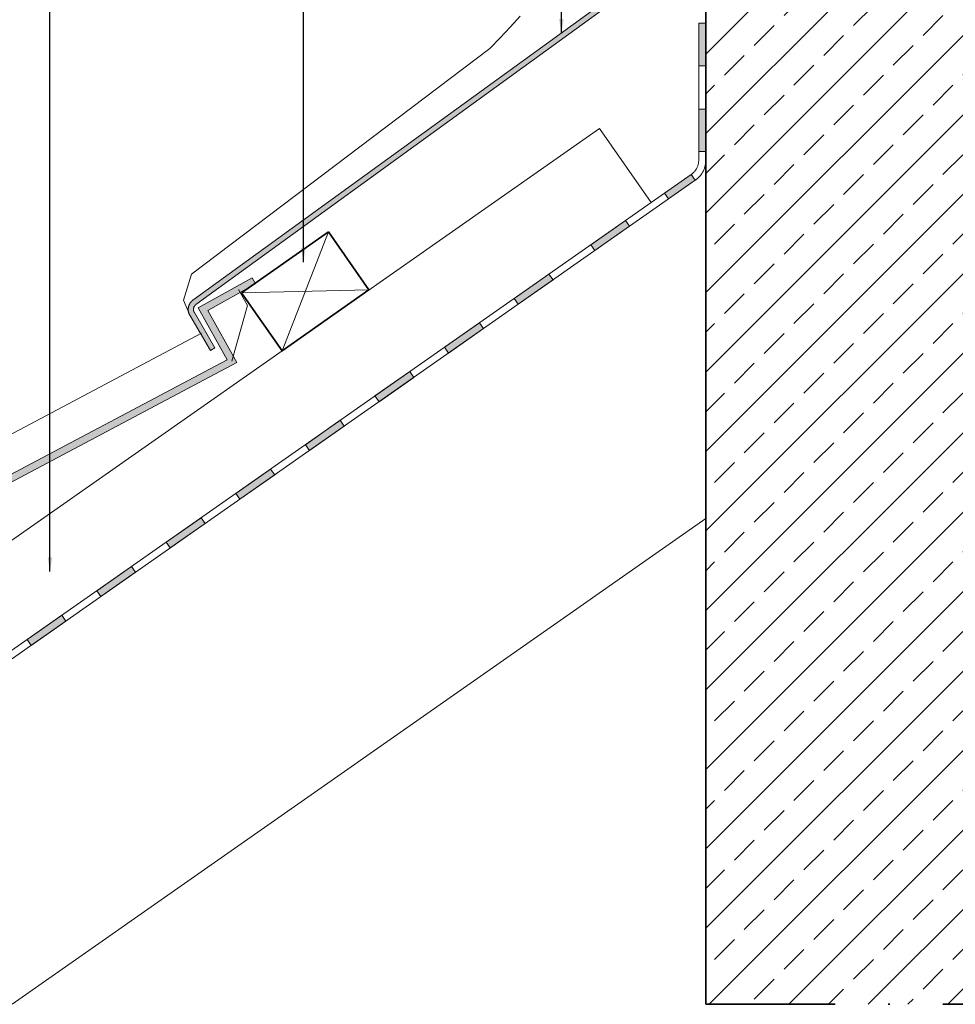
# Model space of a CAD drawing. Units: millimetres. Extents: x 15960 to 16170, y 22716 to 23013.
# Drawn here: x 16012 to 16065, y 22834 to 22889 of the extents above; entities that cross this region are included whole.
import ezdxf

# ---------------------------------------------------------------- set-up
doc = ezdxf.new("R2010")
doc.units = ezdxf.units.MM
doc.header["$MEASUREMENT"] = 0
doc.linetypes.add('ACAD_ISO10W100', pattern=[18, 12, -3, 0, -3])
for name, color, linetype, lineweight in [('1', 7, 'Continuous', 5), ('2', 7, 'Continuous', 35), ('4', 1, 'Continuous', 0), ('HATCH', 7, 'Continuous', 5), ('HI', 150, 'Continuous', 15), ('TEXT', 7, 'Continuous', 13), ('TILE', 1, 'Continuous', 5)]:
    doc.layers.add(name, color=color, linetype=linetype, lineweight=lineweight)
doc.styles.add('TECHNIC', font='txt')
doc.dimstyles.new('ESEC_5', dxfattribs={"dimtxt": 2, "dimasz": 0.8, "dimexe": 1, "dimexo": 0, "dimgap": 0.09, "dimtad": 0, "dimtoh": 1, "dimdec": 1, "dimzin": 0, "dimdsep": 46, "dimtxsty": 'TECHNIC', "dimcen": 1, "dimadec": 0, "dimazin": 0, "dimtfac": 1, "dimtdec": 4, "dimtofl": 0, "dimtmove": 0, "dimatfit": 3, "dimfxl": 0, "dimtolj": 1, "dimtzin": 0, "dimarcsym": 0})

msp = doc.modelspace()

# ---------------------------------------------------------------- hatches: boundary and pattern name
at = {"layer": '4'}
msp.add_hatch(color=256, dxfattribs=at).paths.add_polyline_path([(16022.72, 22870.942), (16022.46, 22870.791), (16021.295, 22872.792), (16021.289, 22872.803), (16021.282, 22872.816), (16021.276, 22872.828), (16021.27, 22872.84), (16021.264, 22872.853), (16021.258, 22872.866), (16021.253, 22872.88), (16021.248, 22872.893), (16021.243, 22872.907), (16021.238, 22872.92), (16021.234, 22872.935), (16021.23, 22872.949), (16021.226, 22872.963), (16021.223, 22872.978), (16021.22, 22872.992), (16021.217, 22873.007), (16021.214, 22873.022), (16021.212, 22873.037), (16021.211, 22873.052), (16021.209, 22873.067), (16021.208, 22873.083), (16021.207, 22873.098), (16021.207, 22873.114), (16021.207, 22873.129), (16021.208, 22873.145), (16021.208, 22873.16), (16021.21, 22873.176), (16021.211, 22873.191), (16021.213, 22873.207), (16021.215, 22873.222), (16021.218, 22873.237), (16021.221, 22873.253), (16021.225, 22873.268), (16021.228, 22873.283), (16021.232, 22873.298), (16021.237, 22873.313), (16021.242, 22873.328), (16021.247, 22873.343), (16021.253, 22873.357), (16021.258, 22873.372), (16021.265, 22873.386), (16021.271, 22873.4), (16021.278, 22873.414), (16021.285, 22873.427), (16021.292, 22873.441), (16021.3, 22873.454), (16021.308, 22873.467), (16021.316, 22873.479), (16021.325, 22873.492), (16021.334, 22873.504), (16021.343, 22873.516), (16021.352, 22873.528), (16021.361, 22873.539), (16021.371, 22873.55), (16021.381, 22873.561), (16021.391, 22873.571), (16021.401, 22873.582), (16021.411, 22873.591), (16021.422, 22873.601), (16021.432, 22873.61), (16021.443, 22873.619), (16021.454, 22873.628), (16021.464, 22873.637), (16048.887, 22893.53), (16048.932, 22893.564), (16048.975, 22893.601), (16049.018, 22893.638), (16049.06, 22893.677), (16049.101, 22893.718), (16049.141, 22893.76), (16049.18, 22893.803), (16049.217, 22893.848), (16049.254, 22893.893), (16049.289, 22893.94), (16049.322, 22893.988), (16049.355, 22894.038), (16049.386, 22894.088), (16049.415, 22894.139), (16049.443, 22894.191), (16049.469, 22894.244), (16049.494, 22894.298), (16049.516, 22894.352), (16049.538, 22894.407), (16049.557, 22894.462), (16049.575, 22894.518), (16049.591, 22894.574), (16049.606, 22894.631), (16049.618, 22894.687), (16049.629, 22894.744), (16049.638, 22894.801), (16049.646, 22894.858), (16049.651, 22894.914), (16049.656, 22894.971), (16049.658, 22895.027), (16049.659, 22919.088), (16049.709, 22919.088), (16049.959, 22919.088), (16049.959, 22919.038), (16049.958, 22895.019), (16049.955, 22894.954), (16049.95, 22894.889), (16049.944, 22894.823), (16049.935, 22894.758), (16049.925, 22894.692), (16049.912, 22894.627), (16049.897, 22894.561), (16049.881, 22894.496), (16049.862, 22894.431), (16049.842, 22894.367), (16049.819, 22894.303), (16049.795, 22894.24), (16049.768, 22894.177), (16049.74, 22894.115), (16049.71, 22894.054), (16049.678, 22893.994), (16049.644, 22893.935), (16049.608, 22893.877), (16049.571, 22893.82), (16049.532, 22893.765), (16049.492, 22893.711), (16049.45, 22893.658), (16049.406, 22893.606), (16049.362, 22893.557), (16049.316, 22893.508), (16049.269, 22893.462), (16049.22, 22893.416), (16049.171, 22893.373), (16049.121, 22893.331), (16049.07, 22893.291), (16021.646, 22873.398), (16021.64, 22873.393), (16021.634, 22873.388), (16021.628, 22873.383), (16021.623, 22873.378), (16021.617, 22873.373), (16021.611, 22873.368), (16021.606, 22873.362), (16021.601, 22873.357), (16021.595, 22873.351), (16021.59, 22873.345), (16021.585, 22873.339), (16021.58, 22873.333), (16021.575, 22873.326), (16021.571, 22873.32), (16021.566, 22873.313), (16021.562, 22873.306), (16021.557, 22873.299), (16021.553, 22873.292), (16021.549, 22873.285), (16021.545, 22873.278), (16021.542, 22873.27), (16021.538, 22873.263), (16021.535, 22873.255), (16021.532, 22873.247), (16021.529, 22873.239), (16021.526, 22873.231), (16021.523, 22873.223), (16021.521, 22873.215), (16021.519, 22873.207), (16021.516, 22873.199), (16021.515, 22873.191), (16021.513, 22873.183), (16021.512, 22873.174), (16021.51, 22873.166), (16021.509, 22873.158), (16021.508, 22873.149), (16021.508, 22873.141), (16021.507, 22873.133), (16021.507, 22873.124), (16021.507, 22873.116), (16021.507, 22873.108), (16021.508, 22873.099), (16021.508, 22873.091), (16021.509, 22873.083), (16021.51, 22873.075), (16021.511, 22873.067), (16021.512, 22873.059), (16021.514, 22873.051), (16021.515, 22873.043), (16021.517, 22873.035), (16021.519, 22873.027), (16021.521, 22873.019), (16021.524, 22873.012), (16021.526, 22873.005), (16021.529, 22872.997), (16021.532, 22872.99), (16021.535, 22872.983), (16021.538, 22872.976), (16021.541, 22872.969), (16021.544, 22872.962), (16021.547, 22872.955), (16021.551, 22872.949)], flags=0)
at = {"layer": 'HATCH'}
h = msp.add_hatch(dxfattribs=at)
h.set_pattern_fill('ANSI33', color=256, scale=0.5, style=0, pattern_type=2)
h.set_pattern_definition([(45, (16485.367, 22850.9907), (-2.245064, 2.245064), []), (45, (16487.612, 22850.9907), (-2.245064, 2.245064), [1.5875, -0.79375])])
h.paths.add_polyline_path([(16050.457, 22833.86), (16093.957, 22833.86), (16093.957, 22961.953), (16050.457, 22961.953)], flags=0)
at = {"layer": 'HI'}
for points in [[(16050.457, 22889.285), (16050.057, 22889.285), (16050.057, 22886.885), (16050.457, 22886.885)], [(16050.457, 22884.438), (16050.057, 22884.438), (16050.057, 22882.038), (16050.457, 22882.038)], [(16049.86, 22880.415), (16049.63, 22880.743), (16048.126, 22879.69), (16048.355, 22879.362)], [(16046.151, 22877.818), (16045.921, 22878.146), (16043.955, 22876.769), (16044.185, 22876.442)], [(16041.823, 22874.788), (16041.593, 22875.115), (16039.627, 22873.739), (16039.857, 22873.411)], [(16037.891, 22872.035), (16037.661, 22872.362), (16035.695, 22870.986), (16035.925, 22870.658)], [(16033.729, 22869.609), (16033.959, 22869.281), (16031.993, 22867.905), (16031.763, 22868.232)], [(16029.797, 22866.856), (16030.027, 22866.528), (16028.061, 22865.152), (16027.831, 22865.479)], [(16025.866, 22864.103), (16026.095, 22863.775), (16024.129, 22862.398), (16023.9, 22862.726)], [(16021.934, 22861.35), (16022.163, 22861.022), (16020.197, 22859.645), (16019.968, 22859.973)], [(16018.002, 22858.596), (16018.231, 22858.269), (16016.265, 22856.892), (16016.036, 22857.22)], [(16014.07, 22855.843), (16014.299, 22855.516), (16012.333, 22854.139), (16012.104, 22854.467)]]:
    msp.add_hatch(color=256, dxfattribs=at).paths.add_polyline_path(points, flags=0)
at = {"layer": 'TILE'}
msp.add_hatch(color=256, dxfattribs=at).paths.add_polyline_path([(15990.671, 22852.914), (16023.4, 22870.282), (16021.767, 22873.208), (16024.816, 22874.909), (16025.011, 22874.56), (16022.311, 22873.053), (16023.948, 22870.121), (15991.219, 22852.752), (15992.698, 22850.103), (15992.349, 22849.908)], flags=0)

# ---------------------------------------------------------------- linework, layer by layer
at = {"layer": '1'}
for p, q in [((15987.804, 22843.678), (16044.444, 22883.337)), ((16044.444, 22883.337), (16047.369, 22879.16)), ((16011.267, 22833.86), (16050.457, 22861.301))]:
    msp.add_line(p, q, dxfattribs=at)
at = {"layer": '2'}
for p, q in [((16050.457, 22961.953), (16050.457, 22833.86)), ((16029.13, 22877.498), (16024.215, 22874.056)), ((16031.424, 22874.221), (16029.13, 22877.498)), ((16024.215, 22874.056), (16026.509, 22870.779)), ((16026.509, 22870.779), (16031.424, 22874.221))]:
    msp.add_line(p, q, dxfattribs=at)
at = {"layer": '2', "linetype": 'ACAD_ISO10W100'}
msp.add_line((16093.957, 22833.86), (16050.457, 22833.86), dxfattribs=at)
at = {"layer": '4'}
for p, q in [((16021.464, 22873.637), (16048.887, 22893.53)), ((16049.07, 22893.291), (16021.646, 22873.398)), ((16039.967, 22889.697), (16039.407, 22889.069)), ((16039.407, 22889.069), (16038.834, 22888.458)), ((16038.834, 22888.458), (16038.249, 22887.864)), ((16038.249, 22887.864), (16021.4, 22875.121)), ((16021.4, 22875.121), (16020.941, 22873.653)), ((16020.941, 22873.653), (16021.295, 22872.792)), ((16021.208, 22873.16), (16021.21, 22873.176)), ((16021.208, 22873.145), (16021.208, 22873.16)), ((16021.21, 22873.176), (16021.211, 22873.191)), ((16021.211, 22873.191), (16021.213, 22873.207)), ((16021.213, 22873.207), (16021.215, 22873.222)), ((16021.215, 22873.222), (16021.218, 22873.237)), ((16021.218, 22873.237), (16021.221, 22873.253)), ((16021.221, 22873.253), (16021.225, 22873.268)), ((16021.225, 22873.268), (16021.228, 22873.283)), ((16021.228, 22873.283), (16021.232, 22873.298)), ((16021.232, 22873.298), (16021.237, 22873.313)), ((16021.237, 22873.313), (16021.242, 22873.328)), ((16021.242, 22873.328), (16021.247, 22873.343)), ((16021.247, 22873.343), (16021.253, 22873.357)), ((16021.253, 22873.357), (16021.258, 22873.372)), ((16021.258, 22873.372), (16021.265, 22873.386)), ((16021.265, 22873.386), (16021.271, 22873.4)), ((16021.271, 22873.4), (16021.278, 22873.414)), ((16021.278, 22873.414), (16021.285, 22873.427)), ((16021.285, 22873.427), (16021.292, 22873.441)), ((16021.292, 22873.441), (16021.3, 22873.454)), ((16021.3, 22873.454), (16021.308, 22873.467)), ((16021.308, 22873.467), (16021.316, 22873.479)), ((16021.316, 22873.479), (16021.325, 22873.492)), ((16021.325, 22873.492), (16021.334, 22873.504)), ((16021.334, 22873.504), (16021.343, 22873.516)), ((16021.343, 22873.516), (16021.352, 22873.528)), ((16021.352, 22873.528), (16021.361, 22873.539)), ((16021.361, 22873.539), (16021.371, 22873.55)), ((16021.371, 22873.55), (16021.381, 22873.561)), ((16021.381, 22873.561), (16021.391, 22873.571)), ((16021.391, 22873.571), (16021.401, 22873.582)), ((16021.401, 22873.582), (16021.411, 22873.591)), ((16021.411, 22873.591), (16021.422, 22873.601)), ((16021.422, 22873.601), (16021.432, 22873.61)), ((16021.432, 22873.61), (16021.443, 22873.619)), ((16021.443, 22873.619), (16021.454, 22873.628)), ((16021.454, 22873.628), (16021.464, 22873.637)), ((16021.509, 22873.158), (16021.508, 22873.149)), ((16021.508, 22873.149), (16021.508, 22873.141)), ((16021.51, 22873.166), (16021.509, 22873.158)), ((16021.512, 22873.174), (16021.51, 22873.166)), ((16021.513, 22873.183), (16021.512, 22873.174)), ((16021.515, 22873.191), (16021.513, 22873.183)), ((16021.516, 22873.199), (16021.515, 22873.191)), ((16021.519, 22873.207), (16021.516, 22873.199)), ((16021.521, 22873.215), (16021.519, 22873.207)), ((16021.523, 22873.223), (16021.521, 22873.215)), ((16021.526, 22873.231), (16021.523, 22873.223)), ((16021.529, 22873.239), (16021.526, 22873.231)), ((16021.532, 22873.247), (16021.529, 22873.239)), ((16021.535, 22873.255), (16021.532, 22873.247)), ((16021.538, 22873.263), (16021.535, 22873.255)), ((16021.542, 22873.27), (16021.538, 22873.263)), ((16021.545, 22873.278), (16021.542, 22873.27)), ((16021.549, 22873.285), (16021.545, 22873.278)), ((16021.553, 22873.292), (16021.549, 22873.285)), ((16021.557, 22873.299), (16021.553, 22873.292)), ((16021.562, 22873.306), (16021.557, 22873.299)), ((16021.566, 22873.313), (16021.562, 22873.306)), ((16021.571, 22873.32), (16021.566, 22873.313)), ((16021.575, 22873.326), (16021.571, 22873.32)), ((16021.58, 22873.333), (16021.575, 22873.326)), ((16021.585, 22873.339), (16021.58, 22873.333)), ((16021.59, 22873.345), (16021.585, 22873.339)), ((16021.595, 22873.351), (16021.59, 22873.345)), ((16021.601, 22873.357), (16021.595, 22873.351)), ((16021.606, 22873.362), (16021.601, 22873.357)), ((16021.611, 22873.368), (16021.606, 22873.362)), ((16021.617, 22873.373), (16021.611, 22873.368)), ((16021.623, 22873.378), (16021.617, 22873.373)), ((16021.628, 22873.383), (16021.623, 22873.378)), ((16021.634, 22873.388), (16021.628, 22873.383)), ((16021.64, 22873.393), (16021.634, 22873.388)), ((16021.646, 22873.398), (16021.64, 22873.393)), ((16021.207, 22873.129), (16021.208, 22873.145)), ((16021.207, 22873.114), (16021.207, 22873.129)), ((16021.207, 22873.098), (16021.207, 22873.114)), ((16021.208, 22873.083), (16021.207, 22873.098)), ((16021.209, 22873.067), (16021.208, 22873.083)), ((16021.211, 22873.052), (16021.209, 22873.067)), ((16021.212, 22873.037), (16021.211, 22873.052)), ((16021.214, 22873.022), (16021.212, 22873.037)), ((16021.217, 22873.007), (16021.214, 22873.022)), ((16021.22, 22872.992), (16021.217, 22873.007)), ((16021.223, 22872.978), (16021.22, 22872.992)), ((16021.226, 22872.963), (16021.223, 22872.978)), ((16021.23, 22872.949), (16021.226, 22872.963)), ((16021.234, 22872.935), (16021.23, 22872.949)), ((16021.238, 22872.92), (16021.234, 22872.935)), ((16021.243, 22872.907), (16021.238, 22872.92)), ((16021.248, 22872.893), (16021.243, 22872.907)), ((16021.253, 22872.88), (16021.248, 22872.893)), ((16021.258, 22872.866), (16021.253, 22872.88)), ((16021.264, 22872.853), (16021.258, 22872.866)), ((16021.27, 22872.84), (16021.264, 22872.853)), ((16021.276, 22872.828), (16021.27, 22872.84)), ((16021.282, 22872.816), (16021.276, 22872.828)), ((16021.289, 22872.803), (16021.282, 22872.816)), ((16021.295, 22872.792), (16021.289, 22872.803)), ((16022.46, 22870.791), (16021.295, 22872.792)), ((16021.508, 22873.141), (16021.507, 22873.133)), ((16021.507, 22873.133), (16021.507, 22873.124)), ((16021.507, 22873.124), (16021.507, 22873.116)), ((16021.507, 22873.116), (16021.507, 22873.108)), ((16021.507, 22873.108), (16021.508, 22873.099)), ((16021.508, 22873.099), (16021.508, 22873.091)), ((16021.508, 22873.091), (16021.509, 22873.083)), ((16021.509, 22873.083), (16021.51, 22873.075)), ((16021.51, 22873.075), (16021.511, 22873.067)), ((16021.511, 22873.067), (16021.512, 22873.059)), ((16021.512, 22873.059), (16021.514, 22873.051)), ((16021.514, 22873.051), (16021.515, 22873.043)), ((16021.515, 22873.043), (16021.517, 22873.035)), ((16021.517, 22873.035), (16021.519, 22873.027)), ((16021.519, 22873.027), (16021.521, 22873.019)), ((16021.521, 22873.019), (16021.524, 22873.012)), ((16021.524, 22873.012), (16021.526, 22873.005)), ((16021.526, 22873.005), (16021.529, 22872.997)), ((16021.529, 22872.997), (16021.532, 22872.99)), ((16021.532, 22872.99), (16021.535, 22872.983)), ((16021.535, 22872.983), (16021.538, 22872.976)), ((16021.538, 22872.976), (16021.541, 22872.969)), ((16021.541, 22872.969), (16021.544, 22872.962)), ((16021.544, 22872.962), (16021.547, 22872.955)), ((16021.547, 22872.955), (16021.551, 22872.949)), ((16021.551, 22872.949), (16021.555, 22872.943)), ((16021.555, 22872.943), (16022.72, 22870.942)), ((16022.72, 22870.942), (16022.46, 22870.791))]:
    msp.add_line(p, q, dxfattribs=at)
at = {"layer": 'HATCH'}
for p, q in [((16026.509, 22870.779), (16029.13, 22877.498)), ((16029.13, 22877.498), (16026.509, 22870.779)), ((16031.424, 22874.221), (16024.215, 22874.056)), ((16024.215, 22874.056), (16031.424, 22874.221))]:
    msp.add_line(p, q, dxfattribs=at)
at = {"layer": 'HI'}
for p, q in [((16050.057, 22889.285), (16050.057, 22881.562)), ((16050.057, 22886.885), (16050.057, 22889.285)), ((16050.057, 22889.285), (16050.457, 22889.285)), ((16050.457, 22889.285), (16050.457, 22881.562)), ((16050.457, 22889.285), (16050.457, 22886.885)), ((16050.457, 22886.885), (16050.057, 22886.885)), ((16050.057, 22882.038), (16050.057, 22884.438)), ((16050.057, 22884.438), (16050.457, 22884.438)), ((16050.457, 22884.438), (16050.457, 22882.038)), ((16050.054, 22881.494), (16050.056, 22881.528)), ((16050.056, 22881.528), (16050.057, 22881.562)), ((16050.457, 22882.038), (16050.057, 22882.038)), ((16050.454, 22881.466), (16050.456, 22881.514)), ((16050.456, 22881.514), (16050.457, 22881.562)), ((16049.831, 22880.929), (16049.852, 22880.956)), ((16049.852, 22880.956), (16049.872, 22880.984)), ((16049.872, 22880.984), (16049.892, 22881.012)), ((16049.892, 22881.012), (16049.91, 22881.041)), ((16049.91, 22881.041), (16049.927, 22881.07)), ((16049.927, 22881.07), (16049.944, 22881.1)), ((16049.944, 22881.1), (16049.959, 22881.131)), ((16049.959, 22881.131), (16049.973, 22881.162)), ((16049.973, 22881.162), (16049.987, 22881.194)), ((16049.987, 22881.194), (16049.999, 22881.226)), ((16049.999, 22881.226), (16050.01, 22881.259)), ((16050.01, 22881.259), (16050.019, 22881.291)), ((16050.019, 22881.291), (16050.028, 22881.325)), ((16050.028, 22881.325), (16050.036, 22881.358)), ((16050.036, 22881.358), (16050.042, 22881.392)), ((16050.042, 22881.392), (16050.047, 22881.426)), ((16050.047, 22881.426), (16050.052, 22881.46)), ((16050.052, 22881.46), (16050.054, 22881.494)), ((16050.299, 22880.916), (16050.32, 22880.959)), ((16050.32, 22880.959), (16050.34, 22881.002)), ((16050.34, 22881.002), (16050.358, 22881.047)), ((16050.358, 22881.047), (16050.375, 22881.092)), ((16050.375, 22881.092), (16050.391, 22881.137)), ((16050.391, 22881.137), (16050.405, 22881.183)), ((16050.405, 22881.183), (16050.417, 22881.229)), ((16050.417, 22881.229), (16050.427, 22881.276)), ((16050.427, 22881.276), (16050.436, 22881.323)), ((16050.436, 22881.323), (16050.444, 22881.371)), ((16050.444, 22881.371), (16050.449, 22881.418)), ((16050.449, 22881.418), (16050.454, 22881.466)), ((15987.804, 22837.452), (16049.63, 22880.743)), ((15987.804, 22836.963), (16049.86, 22880.415)), ((16048.126, 22879.69), (16049.63, 22880.743)), ((16049.86, 22880.415), (16048.355, 22879.362)), ((16049.63, 22880.743), (16049.658, 22880.763)), ((16049.63, 22880.743), (16049.86, 22880.415)), ((16049.658, 22880.763), (16049.685, 22880.784)), ((16049.685, 22880.784), (16049.711, 22880.806)), ((16049.711, 22880.806), (16049.737, 22880.829)), ((16049.737, 22880.829), (16049.762, 22880.853)), ((16049.762, 22880.853), (16049.786, 22880.878)), ((16049.786, 22880.878), (16049.809, 22880.903)), ((16049.809, 22880.903), (16049.831, 22880.929)), ((16049.86, 22880.415), (16049.899, 22880.444)), ((16049.899, 22880.444), (16049.937, 22880.473)), ((16049.937, 22880.473), (16049.973, 22880.504)), ((16049.973, 22880.504), (16050.009, 22880.536)), ((16050.009, 22880.536), (16050.044, 22880.569)), ((16050.044, 22880.569), (16050.077, 22880.604)), ((16050.077, 22880.604), (16050.109, 22880.639)), ((16050.109, 22880.639), (16050.14, 22880.676)), ((16050.14, 22880.676), (16050.17, 22880.713)), ((16050.17, 22880.713), (16050.199, 22880.752)), ((16050.199, 22880.752), (16050.226, 22880.792)), ((16050.226, 22880.792), (16050.251, 22880.832)), ((16050.251, 22880.832), (16050.276, 22880.874)), ((16050.276, 22880.874), (16050.299, 22880.916)), ((16048.355, 22879.362), (16048.126, 22879.69)), ((16043.955, 22876.769), (16045.921, 22878.146)), ((16043.955, 22876.769), (16045.921, 22878.146)), ((16046.151, 22877.818), (16044.185, 22876.442)), ((16046.151, 22877.818), (16044.185, 22876.442)), ((16045.921, 22878.146), (16046.151, 22877.818)), ((16045.921, 22878.146), (16046.151, 22877.818)), ((16044.185, 22876.442), (16043.955, 22876.769)), ((16044.185, 22876.442), (16043.955, 22876.769)), ((16039.627, 22873.739), (16041.593, 22875.115)), ((16041.593, 22875.115), (16041.823, 22874.788)), ((16041.823, 22874.788), (16039.857, 22873.411)), ((16039.857, 22873.411), (16039.627, 22873.739)), ((16035.695, 22870.986), (16037.661, 22872.362)), ((16035.695, 22870.986), (16037.661, 22872.362)), ((16037.661, 22872.362), (16037.891, 22872.035)), ((16037.661, 22872.362), (16037.891, 22872.035)), ((16037.891, 22872.035), (16035.925, 22870.658)), ((16037.891, 22872.035), (16035.925, 22870.658)), ((16035.925, 22870.658), (16035.695, 22870.986)), ((16035.925, 22870.658), (16035.695, 22870.986)), ((16031.763, 22868.232), (16033.729, 22869.609)), ((16033.959, 22869.281), (16031.993, 22867.905)), ((16033.729, 22869.609), (16033.959, 22869.281)), ((16031.993, 22867.905), (16031.763, 22868.232)), ((16027.831, 22865.479), (16029.797, 22866.856)), ((16027.831, 22865.479), (16029.797, 22866.856)), ((16030.027, 22866.528), (16028.061, 22865.152)), ((16030.027, 22866.528), (16028.061, 22865.152)), ((16029.797, 22866.856), (16030.027, 22866.528)), ((16029.797, 22866.856), (16030.027, 22866.528)), ((16028.061, 22865.152), (16027.831, 22865.479)), ((16028.061, 22865.152), (16027.831, 22865.479)), ((16023.9, 22862.726), (16025.866, 22864.103)), ((16026.095, 22863.775), (16024.129, 22862.398)), ((16025.866, 22864.103), (16026.095, 22863.775)), ((16024.129, 22862.398), (16023.9, 22862.726)), ((16019.968, 22859.973), (16021.934, 22861.35)), ((16019.968, 22859.973), (16021.934, 22861.35)), ((16022.163, 22861.022), (16020.197, 22859.645)), ((16022.163, 22861.022), (16020.197, 22859.645)), ((16021.934, 22861.35), (16022.163, 22861.022)), ((16021.934, 22861.35), (16022.163, 22861.022)), ((16020.197, 22859.645), (16019.968, 22859.973)), ((16020.197, 22859.645), (16019.968, 22859.973)), ((16016.036, 22857.22), (16018.002, 22858.596)), ((16018.231, 22858.269), (16016.265, 22856.892)), ((16018.002, 22858.596), (16018.231, 22858.269)), ((16016.265, 22856.892), (16016.036, 22857.22)), ((16012.104, 22854.467), (16014.07, 22855.843)), ((16012.104, 22854.467), (16014.07, 22855.843)), ((16014.299, 22855.516), (16012.333, 22854.139)), ((16014.299, 22855.516), (16012.333, 22854.139)), ((16014.07, 22855.843), (16014.299, 22855.516)), ((16014.07, 22855.843), (16014.299, 22855.516)), ((16012.333, 22854.139), (16012.104, 22854.467)), ((16012.333, 22854.139), (16012.104, 22854.467))]:
    msp.add_line(p, q, dxfattribs=at)
at = {"layer": 'TILE'}
for p, q in [((16021.767, 22873.208, 0), (16024.816, 22874.909, 0)), ((16024.816, 22874.909, 0), (16025.011, 22874.56, 0)), ((16025.011, 22874.56, 0), (16022.311, 22873.053, 0)), ((16024.559, 22873.335, 0), (16024.048, 22874.251, 0)), ((16023.4, 22870.282, 0), (16021.767, 22873.208, 0)), ((16024.559, 22873.335, 0), (16023.672, 22870.205, 0)), ((16022.311, 22873.053, 0), (16023.948, 22870.121, 0)), ((15991.891, 22855.826, 0), (16021.955, 22871.78, 0)), ((15990.671, 22852.914, 0), (16023.4, 22870.282, 0)), ((16023.948, 22870.121, 0), (15991.219, 22852.752, 0))]:
    msp.add_line(p, q, dxfattribs=at)

# ---------------------------------------------------------------- leaders
at = {"layer": 'TEXT'}
for points in [[(16013.397, 22858.311), (16013.397, 22961.953)], [(16027.716, 22875.79), (16027.716, 22961.953)], [(16042.297, 22888.728), (16042.297, 22961.953)]]:
    msp.add_leader(points, dimstyle='ESEC_5', dxfattribs=at)

doc.saveas('drawing.dxf')
